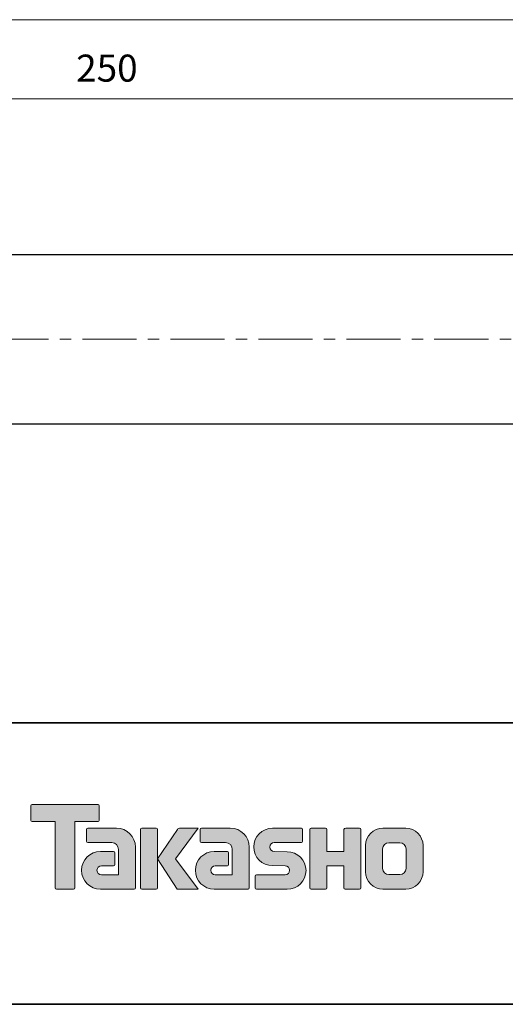
# Model space of a CAD drawing. Units: inches. Extents: x -46 to 344, y -33 to 298.
# Drawn here: x 240 to 283, y -33 to 54 of the extents above; entities that cross this region are included whole.
import ezdxf

# ---------------------------------------------------------------- set-up
doc = ezdxf.new("R2010")
doc.units = ezdxf.units.IN
doc.header["$MEASUREMENT"] = 0
doc.linetypes.add('AI-Linetype-3', pattern=[7.800005, 4.8, -1.000002, 1.000002, -1.000002])
doc.layers.add('フォーマット', color=7, linetype='Continuous')
doc.layers.add('レイヤー 1', color=7, linetype='Continuous')

msp = doc.modelspace()

# ---------------------------------------------------------------- hatches: boundary and pattern name
at = {"layer": 'フォーマット'}
h = msp.add_hatch(color=7, dxfattribs=at)
h.dxf.hatch_style = 2
edge = h.paths.add_edge_path()
edge.add_spline(control_points=[(247.375, -15.696), (247.375, -15.696), (241.51, -15.696), (241.51, -15.696), (241.457, -15.696), (241.413, -15.74), (241.413, -15.795), (241.413, -15.795), (241.413, -17.09), (241.413, -17.09), (241.413, -17.145), (241.457, -17.189), (241.51, -17.189), (241.51, -17.189), (243.575, -17.189), (243.575, -17.189), (243.575, -17.189), (243.575, -23.093), (243.575, -23.093), (243.575, -23.155), (243.623, -23.203), (243.684, -23.203), (243.684, -23.203), (245.201, -23.203), (245.201, -23.203), (245.262, -23.203), (245.309, -23.155), (245.309, -23.093), (245.309, -23.093), (245.309, -17.189), (245.309, -17.189), (245.309, -17.189), (247.375, -17.189), (247.375, -17.189), (247.429, -17.189), (247.472, -17.145), (247.472, -17.09), (247.472, -17.09), (247.472, -15.795), (247.472, -15.795), (247.472, -15.74), (247.429, -15.696), (247.375, -15.696)], knot_values=[0, 0, 0, 0, 1, 1, 1, 2, 2, 2, 3, 3, 3, 4, 4, 4, 5, 5, 5, 6, 6, 6, 7, 7, 7, 8, 8, 8, 9, 9, 9, 10, 10, 10, 11, 11, 11, 12, 12, 12, 13, 13, 13, 14, 14, 14, 14], degree=3, periodic=1)
h = msp.add_hatch(color=7, dxfattribs=at)
h.dxf.hatch_style = 2
edge = h.paths.add_edge_path()
edge.add_spline(control_points=[(250.685, -23.093), (250.685, -23.155), (250.636, -23.203), (250.577, -23.203), (250.577, -23.203), (247.577, -23.203), (247.577, -23.203), (246.651, -23.203), (245.9, -22.452), (245.9, -21.526), (245.9, -20.601), (246.651, -19.85), (247.577, -19.85), (247.577, -19.85), (248.746, -19.85), (248.746, -19.85), (248.807, -19.85), (248.855, -19.899), (248.855, -19.961), (248.855, -19.961), (248.855, -21.025), (248.855, -21.025), (248.855, -21.085), (248.807, -21.134), (248.746, -21.134), (248.746, -21.134), (247.661, -21.135), (247.661, -21.135), (247.447, -21.135), (247.272, -21.309), (247.272, -21.524), (247.272, -21.74), (247.447, -21.915), (247.661, -21.915), (247.661, -21.915), (249.18, -21.913), (249.18, -21.913), (249.18, -21.913), (249.18, -19.665), (249.18, -19.665), (249.18, -19.336), (248.914, -19.07), (248.583, -19.07), (248.583, -19.07), (246.45, -19.07), (246.45, -19.07), (246.388, -19.07), (246.34, -19.021), (246.34, -18.96), (246.34, -18.96), (246.34, -17.892), (246.34, -17.892), (246.34, -17.832), (246.388, -17.782), (246.45, -17.782), (246.45, -17.782), (249.004, -17.782), (249.004, -17.782), (249.936, -17.782), (250.685, -18.535), (250.685, -19.467), (250.685, -19.467), (250.685, -23.093), (250.685, -23.093)], knot_values=[0, 0, 0, 0, 1, 1, 1, 2, 2, 2, 3, 3, 3, 4, 4, 4, 5, 5, 5, 6, 6, 6, 7, 7, 7, 8, 8, 8, 9, 9, 9, 10, 10, 10, 11, 11, 11, 12, 12, 12, 13, 13, 13, 14, 14, 14, 15, 15, 15, 16, 16, 16, 17, 17, 17, 18, 18, 18, 19, 19, 19, 20, 20, 20, 21, 21, 21, 21], degree=3, periodic=1)
h = msp.add_hatch(color=7, dxfattribs=at)
h.dxf.hatch_style = 2
edge = h.paths.add_edge_path()
edge.add_spline(control_points=[(252.532, -23.203), (252.592, -23.203), (252.642, -23.155), (252.642, -23.092), (252.642, -23.092), (252.642, -17.885), (252.642, -17.885), (252.642, -17.824), (252.592, -17.776), (252.532, -17.776), (252.532, -17.776), (251.245, -17.776), (251.245, -17.776), (251.184, -17.776), (251.135, -17.824), (251.135, -17.885), (251.135, -17.885), (251.135, -23.092), (251.135, -23.092), (251.135, -23.155), (251.184, -23.203), (251.245, -23.203), (251.245, -23.203), (252.532, -23.203), (252.532, -23.203)], knot_values=[0, 0, 0, 0, 1, 1, 1, 2, 2, 2, 3, 3, 3, 4, 4, 4, 5, 5, 5, 6, 6, 6, 7, 7, 7, 8, 8, 8, 8], degree=3, periodic=1)
h = msp.add_hatch(color=7, dxfattribs=at)
h.dxf.hatch_style = 2
edge = h.paths.add_edge_path()
edge.add_spline(control_points=[(254.656, -17.779), (254.554, -17.779), (254.462, -17.83), (254.407, -17.909), (254.407, -17.909), (252.642, -20.493), (252.642, -20.493), (252.642, -20.493), (254.395, -23.197), (254.395, -23.197), (254.395, -23.197), (256.239, -23.197), (256.239, -23.197), (256.239, -23.197), (254.232, -20.493), (254.232, -20.493), (254.232, -20.493), (256.238, -17.781), (256.238, -17.781), (256.238, -17.781), (254.656, -17.781), (254.656, -17.781), (254.656, -17.781), (254.656, -17.779), (254.656, -17.779)], knot_values=[0, 0, 0, 0, 1, 1, 1, 2, 2, 2, 3, 3, 3, 4, 4, 4, 5, 5, 5, 6, 6, 6, 7, 7, 7, 8, 8, 8, 8], degree=3, periodic=1)
h = msp.add_hatch(color=7, dxfattribs=at)
h.dxf.hatch_style = 2
edge = h.paths.add_edge_path()
edge.add_spline(control_points=[(260.779, -23.093), (260.779, -23.155), (260.73, -23.203), (260.669, -23.203), (260.669, -23.203), (257.669, -23.203), (257.669, -23.203), (256.744, -23.203), (255.993, -22.452), (255.993, -21.526), (255.993, -20.601), (256.744, -19.85), (257.669, -19.85), (257.669, -19.85), (258.838, -19.85), (258.838, -19.85), (258.899, -19.85), (258.948, -19.899), (258.948, -19.961), (258.948, -19.961), (258.948, -21.025), (258.948, -21.025), (258.948, -21.085), (258.899, -21.134), (258.838, -21.134), (258.838, -21.134), (257.754, -21.135), (257.754, -21.135), (257.539, -21.135), (257.365, -21.309), (257.365, -21.524), (257.365, -21.74), (257.539, -21.915), (257.754, -21.915), (257.754, -21.915), (259.273, -21.913), (259.273, -21.913), (259.273, -21.913), (259.273, -19.665), (259.273, -19.665), (259.273, -19.336), (259.006, -19.07), (258.677, -19.07), (258.677, -19.07), (256.541, -19.07), (256.541, -19.07), (256.481, -19.07), (256.432, -19.021), (256.432, -18.96), (256.432, -18.96), (256.432, -17.892), (256.432, -17.892), (256.432, -17.832), (256.481, -17.782), (256.541, -17.782), (256.541, -17.782), (259.096, -17.782), (259.096, -17.782), (260.027, -17.782), (260.779, -18.535), (260.779, -19.467), (260.779, -19.467), (260.779, -23.093), (260.779, -23.093)], knot_values=[0, 0, 0, 0, 1, 1, 1, 2, 2, 2, 3, 3, 3, 4, 4, 4, 5, 5, 5, 6, 6, 6, 7, 7, 7, 8, 8, 8, 9, 9, 9, 10, 10, 10, 11, 11, 11, 12, 12, 12, 13, 13, 13, 14, 14, 14, 15, 15, 15, 16, 16, 16, 17, 17, 17, 18, 18, 18, 19, 19, 19, 20, 20, 20, 21, 21, 21, 21], degree=3, periodic=1)
h = msp.add_hatch(color=7, dxfattribs=at)
h.dxf.hatch_style = 2
edge = h.paths.add_edge_path()
edge.add_spline(control_points=[(261.416, -23.208), (261.356, -23.208), (261.307, -23.161), (261.307, -23.101), (261.307, -23.101), (261.307, -22.031), (261.307, -22.031), (261.307, -21.971), (261.356, -21.92), (261.416, -21.92), (261.416, -21.92), (263.965, -21.92), (263.965, -21.92), (264.18, -21.92), (264.354, -21.742), (264.354, -21.525), (264.354, -21.312), (264.18, -21.135), (263.965, -21.135), (263.965, -21.135), (262.834, -21.104), (262.834, -21.104), (261.914, -21.104), (261.167, -20.362), (261.167, -19.447), (261.167, -18.532), (261.914, -17.789), (262.834, -17.789), (262.834, -17.789), (265.402, -17.789), (265.402, -17.789), (265.462, -17.789), (265.51, -17.837), (265.51, -17.896), (265.51, -17.896), (265.51, -18.955), (265.51, -18.955), (265.51, -19.016), (265.462, -19.067), (265.402, -19.067), (265.402, -19.067), (262.993, -19.067), (262.993, -19.067), (262.778, -19.067), (262.603, -19.245), (262.603, -19.459), (262.603, -19.675), (262.778, -19.849), (262.993, -19.849), (262.993, -19.849), (264.137, -19.884), (264.137, -19.884), (265.058, -19.884), (265.807, -20.627), (265.807, -21.542), (265.807, -22.459), (265.058, -23.208), (264.137, -23.208), (264.137, -23.208), (261.416, -23.208), (261.416, -23.208)], knot_values=[0, 0, 0, 0, 1, 1, 1, 2, 2, 2, 3, 3, 3, 4, 4, 4, 5, 5, 5, 6, 6, 6, 7, 7, 7, 8, 8, 8, 9, 9, 9, 10, 10, 10, 11, 11, 11, 12, 12, 12, 13, 13, 13, 14, 14, 14, 15, 15, 15, 16, 16, 16, 17, 17, 17, 18, 18, 18, 19, 19, 19, 20, 20, 20, 20], degree=3, periodic=1)
h = msp.add_hatch(color=7, dxfattribs=at)
h.dxf.hatch_style = 2
edge = h.paths.add_edge_path()
edge.add_spline(control_points=[(270.554, -17.784), (270.554, -17.784), (269.35, -17.784), (269.35, -17.784), (269.289, -17.784), (269.163, -17.833), (269.163, -17.892), (269.163, -17.892), (269.163, -19.844), (269.163, -19.844), (269.163, -19.844), (267.653, -19.844), (267.653, -19.844), (267.653, -19.844), (267.653, -17.892), (267.653, -17.892), (267.653, -17.833), (267.604, -17.784), (267.544, -17.784), (267.544, -17.784), (266.261, -17.784), (266.261, -17.784), (266.201, -17.784), (266.153, -17.833), (266.153, -17.892), (266.153, -17.892), (266.153, -23.093), (266.153, -23.093), (266.153, -23.155), (266.201, -23.203), (266.261, -23.203), (266.261, -23.203), (267.544, -23.203), (267.544, -23.203), (267.604, -23.203), (267.653, -23.155), (267.653, -23.093), (267.653, -23.093), (267.653, -21.13), (267.653, -21.13), (267.653, -21.13), (269.163, -21.13), (269.163, -21.13), (269.163, -21.13), (269.163, -23.093), (269.163, -23.093), (269.163, -23.155), (269.212, -23.203), (269.272, -23.203), (269.272, -23.203), (270.554, -23.203), (270.554, -23.203), (270.614, -23.203), (270.663, -23.155), (270.663, -23.093), (270.663, -23.093), (270.663, -17.892), (270.663, -17.892), (270.663, -17.833), (270.614, -17.784), (270.554, -17.784)], knot_values=[0, 0, 0, 0, 1, 1, 1, 2, 2, 2, 3, 3, 3, 4, 4, 4, 5, 5, 5, 6, 6, 6, 7, 7, 7, 8, 8, 8, 9, 9, 9, 10, 10, 10, 11, 11, 11, 12, 12, 12, 13, 13, 13, 14, 14, 14, 15, 15, 15, 16, 16, 16, 17, 17, 17, 18, 18, 18, 19, 19, 19, 20, 20, 20, 20], degree=3, periodic=1)
h = msp.add_hatch(color=7, dxfattribs=at)
h.dxf.hatch_style = 2
edge = h.paths.add_edge_path()
edge.add_spline(control_points=[(274.681, -21.356), (274.681, -21.659), (274.435, -21.905), (274.133, -21.905), (274.133, -21.905), (273.147, -21.905), (273.147, -21.905), (272.844, -21.905), (272.598, -21.659), (272.598, -21.356), (272.598, -21.356), (272.598, -19.624), (272.598, -19.624), (272.598, -19.322), (272.844, -19.077), (273.147, -19.077), (273.147, -19.077), (274.133, -19.077), (274.133, -19.077), (274.435, -19.077), (274.681, -19.322), (274.681, -19.624), (274.681, -19.624), (274.681, -21.356), (274.681, -21.356)], knot_values=[0, 0, 0, 0, 1, 1, 1, 2, 2, 2, 3, 3, 3, 4, 4, 4, 5, 5, 5, 6, 6, 6, 7, 7, 7, 8, 8, 8, 8], degree=3, periodic=1)
edge = h.paths.add_edge_path()
edge.add_spline(control_points=[(274.646, -17.783), (274.646, -17.783), (272.634, -17.783), (272.634, -17.783), (271.785, -17.783), (271.095, -18.472), (271.095, -19.322), (271.095, -19.322), (271.095, -21.659), (271.095, -21.659), (271.095, -22.509), (271.785, -23.197), (272.634, -23.197), (272.634, -23.197), (274.646, -23.197), (274.646, -23.197), (275.496, -23.197), (276.184, -22.509), (276.184, -21.659), (276.184, -21.659), (276.184, -19.322), (276.184, -19.322), (276.184, -18.472), (275.496, -17.783), (274.646, -17.783)], knot_values=[0, 0, 0, 0, 0.352778, 0.352778, 0.352778, 0.705556, 0.705556, 0.705556, 1.058333, 1.058333, 1.058333, 1.411111, 1.411111, 1.411111, 1.763889, 1.763889, 1.763889, 2.116667, 2.116667, 2.116667, 2.469444, 2.469444, 2.469444, 2.822222, 2.822222, 2.822222, 2.822222], degree=3, periodic=0)
edge.add_line((274.646, -17.783), (274.646, -17.783))

# ---------------------------------------------------------------- linework, layer by layer
at = {"layer": 'フォーマット', "color": 7, "lineweight": 35}
for points in [[(-46.366, -8.44), (343.524, -8.44)], [(343.524, -33.417), (-46.366, -33.417)]]:
    msp.add_lwpolyline(points, dxfattribs=at)
at = {"layer": 'フォーマット', "lineweight": 0}
for points, knots in [([(247.375, -15.696), (247.375, -15.696), (241.51, -15.696), (241.51, -15.696), (241.457, -15.696), (241.413, -15.74), (241.413, -15.795), (241.413, -15.795), (241.413, -17.09), (241.413, -17.09), (241.413, -17.145), (241.457, -17.189), (241.51, -17.189), (241.51, -17.189), (243.575, -17.189), (243.575, -17.189), (243.575, -17.189), (243.575, -23.093), (243.575, -23.093), (243.575, -23.155), (243.623, -23.203), (243.684, -23.203), (243.684, -23.203), (245.201, -23.203), (245.201, -23.203), (245.262, -23.203), (245.309, -23.155), (245.309, -23.093), (245.309, -23.093), (245.309, -17.189), (245.309, -17.189), (245.309, -17.189), (247.375, -17.189), (247.375, -17.189), (247.429, -17.189), (247.472, -17.145), (247.472, -17.09), (247.472, -17.09), (247.472, -15.795), (247.472, -15.795), (247.472, -15.74), (247.429, -15.696), (247.375, -15.696)], [0, 0, 0, 0, 1, 1, 1, 2, 2, 2, 3, 3, 3, 4, 4, 4, 5, 5, 5, 6, 6, 6, 7, 7, 7, 8, 8, 8, 9, 9, 9, 10, 10, 10, 11, 11, 11, 12, 12, 12, 13, 13, 13, 14, 14, 14, 14]), ([(250.685, -23.093), (250.685, -23.155), (250.636, -23.203), (250.577, -23.203), (250.577, -23.203), (247.577, -23.203), (247.577, -23.203), (246.651, -23.203), (245.9, -22.452), (245.9, -21.526), (245.9, -20.601), (246.651, -19.85), (247.577, -19.85), (247.577, -19.85), (248.746, -19.85), (248.746, -19.85), (248.807, -19.85), (248.855, -19.899), (248.855, -19.961), (248.855, -19.961), (248.855, -21.025), (248.855, -21.025), (248.855, -21.085), (248.807, -21.134), (248.746, -21.134), (248.746, -21.134), (247.661, -21.135), (247.661, -21.135), (247.447, -21.135), (247.272, -21.309), (247.272, -21.524), (247.272, -21.74), (247.447, -21.915), (247.661, -21.915), (247.661, -21.915), (249.18, -21.913), (249.18, -21.913), (249.18, -21.913), (249.18, -19.665), (249.18, -19.665), (249.18, -19.336), (248.914, -19.07), (248.583, -19.07), (248.583, -19.07), (246.45, -19.07), (246.45, -19.07), (246.388, -19.07), (246.34, -19.021), (246.34, -18.96), (246.34, -18.96), (246.34, -17.892), (246.34, -17.892), (246.34, -17.832), (246.388, -17.782), (246.45, -17.782), (246.45, -17.782), (249.004, -17.782), (249.004, -17.782), (249.936, -17.782), (250.685, -18.535), (250.685, -19.467), (250.685, -19.467), (250.685, -23.093), (250.685, -23.093)], [0, 0, 0, 0, 1, 1, 1, 2, 2, 2, 3, 3, 3, 4, 4, 4, 5, 5, 5, 6, 6, 6, 7, 7, 7, 8, 8, 8, 9, 9, 9, 10, 10, 10, 11, 11, 11, 12, 12, 12, 13, 13, 13, 14, 14, 14, 15, 15, 15, 16, 16, 16, 17, 17, 17, 18, 18, 18, 19, 19, 19, 20, 20, 20, 21, 21, 21, 21]), ([(252.532, -23.203), (252.592, -23.203), (252.642, -23.155), (252.642, -23.092), (252.642, -23.092), (252.642, -17.885), (252.642, -17.885), (252.642, -17.824), (252.592, -17.776), (252.532, -17.776), (252.532, -17.776), (251.245, -17.776), (251.245, -17.776), (251.184, -17.776), (251.135, -17.824), (251.135, -17.885), (251.135, -17.885), (251.135, -23.092), (251.135, -23.092), (251.135, -23.155), (251.184, -23.203), (251.245, -23.203), (251.245, -23.203), (252.532, -23.203), (252.532, -23.203)], [0, 0, 0, 0, 1, 1, 1, 2, 2, 2, 3, 3, 3, 4, 4, 4, 5, 5, 5, 6, 6, 6, 7, 7, 7, 8, 8, 8, 8]), ([(254.656, -17.779), (254.554, -17.779), (254.462, -17.83), (254.407, -17.909), (254.407, -17.909), (252.642, -20.493), (252.642, -20.493), (252.642, -20.493), (254.395, -23.197), (254.395, -23.197), (254.395, -23.197), (256.239, -23.197), (256.239, -23.197), (256.239, -23.197), (254.232, -20.493), (254.232, -20.493), (254.232, -20.493), (256.238, -17.781), (256.238, -17.781), (256.238, -17.781), (254.656, -17.781), (254.656, -17.781), (254.656, -17.781), (254.656, -17.779), (254.656, -17.779)], [0, 0, 0, 0, 1, 1, 1, 2, 2, 2, 3, 3, 3, 4, 4, 4, 5, 5, 5, 6, 6, 6, 7, 7, 7, 8, 8, 8, 8]), ([(260.779, -23.093), (260.779, -23.155), (260.73, -23.203), (260.669, -23.203), (260.669, -23.203), (257.669, -23.203), (257.669, -23.203), (256.744, -23.203), (255.993, -22.452), (255.993, -21.526), (255.993, -20.601), (256.744, -19.85), (257.669, -19.85), (257.669, -19.85), (258.838, -19.85), (258.838, -19.85), (258.899, -19.85), (258.948, -19.899), (258.948, -19.961), (258.948, -19.961), (258.948, -21.025), (258.948, -21.025), (258.948, -21.085), (258.899, -21.134), (258.838, -21.134), (258.838, -21.134), (257.754, -21.135), (257.754, -21.135), (257.539, -21.135), (257.365, -21.309), (257.365, -21.524), (257.365, -21.74), (257.539, -21.915), (257.754, -21.915), (257.754, -21.915), (259.273, -21.913), (259.273, -21.913), (259.273, -21.913), (259.273, -19.665), (259.273, -19.665), (259.273, -19.336), (259.006, -19.07), (258.677, -19.07), (258.677, -19.07), (256.541, -19.07), (256.541, -19.07), (256.481, -19.07), (256.432, -19.021), (256.432, -18.96), (256.432, -18.96), (256.432, -17.892), (256.432, -17.892), (256.432, -17.832), (256.481, -17.782), (256.541, -17.782), (256.541, -17.782), (259.096, -17.782), (259.096, -17.782), (260.027, -17.782), (260.779, -18.535), (260.779, -19.467), (260.779, -19.467), (260.779, -23.093), (260.779, -23.093)], [0, 0, 0, 0, 1, 1, 1, 2, 2, 2, 3, 3, 3, 4, 4, 4, 5, 5, 5, 6, 6, 6, 7, 7, 7, 8, 8, 8, 9, 9, 9, 10, 10, 10, 11, 11, 11, 12, 12, 12, 13, 13, 13, 14, 14, 14, 15, 15, 15, 16, 16, 16, 17, 17, 17, 18, 18, 18, 19, 19, 19, 20, 20, 20, 21, 21, 21, 21]), ([(261.416, -23.208), (261.356, -23.208), (261.307, -23.161), (261.307, -23.101), (261.307, -23.101), (261.307, -22.031), (261.307, -22.031), (261.307, -21.971), (261.356, -21.92), (261.416, -21.92), (261.416, -21.92), (263.965, -21.92), (263.965, -21.92), (264.18, -21.92), (264.354, -21.742), (264.354, -21.525), (264.354, -21.312), (264.18, -21.135), (263.965, -21.135), (263.965, -21.135), (262.834, -21.104), (262.834, -21.104), (261.914, -21.104), (261.167, -20.362), (261.167, -19.447), (261.167, -18.532), (261.914, -17.789), (262.834, -17.789), (262.834, -17.789), (265.402, -17.789), (265.402, -17.789), (265.462, -17.789), (265.51, -17.837), (265.51, -17.896), (265.51, -17.896), (265.51, -18.955), (265.51, -18.955), (265.51, -19.016), (265.462, -19.067), (265.402, -19.067), (265.402, -19.067), (262.993, -19.067), (262.993, -19.067), (262.778, -19.067), (262.603, -19.245), (262.603, -19.459), (262.603, -19.675), (262.778, -19.849), (262.993, -19.849), (262.993, -19.849), (264.137, -19.884), (264.137, -19.884), (265.058, -19.884), (265.807, -20.627), (265.807, -21.542), (265.807, -22.459), (265.058, -23.208), (264.137, -23.208), (264.137, -23.208), (261.416, -23.208), (261.416, -23.208)], [0, 0, 0, 0, 1, 1, 1, 2, 2, 2, 3, 3, 3, 4, 4, 4, 5, 5, 5, 6, 6, 6, 7, 7, 7, 8, 8, 8, 9, 9, 9, 10, 10, 10, 11, 11, 11, 12, 12, 12, 13, 13, 13, 14, 14, 14, 15, 15, 15, 16, 16, 16, 17, 17, 17, 18, 18, 18, 19, 19, 19, 20, 20, 20, 20]), ([(270.554, -17.784), (270.554, -17.784), (269.35, -17.784), (269.35, -17.784), (269.289, -17.784), (269.163, -17.833), (269.163, -17.892), (269.163, -17.892), (269.163, -19.844), (269.163, -19.844), (269.163, -19.844), (267.653, -19.844), (267.653, -19.844), (267.653, -19.844), (267.653, -17.892), (267.653, -17.892), (267.653, -17.833), (267.604, -17.784), (267.544, -17.784), (267.544, -17.784), (266.261, -17.784), (266.261, -17.784), (266.201, -17.784), (266.153, -17.833), (266.153, -17.892), (266.153, -17.892), (266.153, -23.093), (266.153, -23.093), (266.153, -23.155), (266.201, -23.203), (266.261, -23.203), (266.261, -23.203), (267.544, -23.203), (267.544, -23.203), (267.604, -23.203), (267.653, -23.155), (267.653, -23.093), (267.653, -23.093), (267.653, -21.13), (267.653, -21.13), (267.653, -21.13), (269.163, -21.13), (269.163, -21.13), (269.163, -21.13), (269.163, -23.093), (269.163, -23.093), (269.163, -23.155), (269.212, -23.203), (269.272, -23.203), (269.272, -23.203), (270.554, -23.203), (270.554, -23.203), (270.614, -23.203), (270.663, -23.155), (270.663, -23.093), (270.663, -23.093), (270.663, -17.892), (270.663, -17.892), (270.663, -17.833), (270.614, -17.784), (270.554, -17.784)], [0, 0, 0, 0, 1, 1, 1, 2, 2, 2, 3, 3, 3, 4, 4, 4, 5, 5, 5, 6, 6, 6, 7, 7, 7, 8, 8, 8, 9, 9, 9, 10, 10, 10, 11, 11, 11, 12, 12, 12, 13, 13, 13, 14, 14, 14, 15, 15, 15, 16, 16, 16, 17, 17, 17, 18, 18, 18, 19, 19, 19, 20, 20, 20, 20]), ([(274.646, -17.783), (274.646, -17.783), (272.634, -17.783), (272.634, -17.783), (271.785, -17.783), (271.095, -18.472), (271.095, -19.322), (271.095, -19.322), (271.095, -21.659), (271.095, -21.659), (271.095, -22.509), (271.785, -23.197), (272.634, -23.197), (272.634, -23.197), (274.646, -23.197), (274.646, -23.197), (275.496, -23.197), (276.184, -22.509), (276.184, -21.659), (276.184, -21.659), (276.184, -19.322), (276.184, -19.322), (276.184, -18.472), (275.496, -17.783), (274.646, -17.783)], [0, 0, 0, 0, 1, 1, 1, 2, 2, 2, 3, 3, 3, 4, 4, 4, 5, 5, 5, 6, 6, 6, 7, 7, 7, 8, 8, 8, 8]), ([(274.681, -21.356), (274.681, -21.659), (274.435, -21.905), (274.133, -21.905), (274.133, -21.905), (273.147, -21.905), (273.147, -21.905), (272.844, -21.905), (272.598, -21.659), (272.598, -21.356), (272.598, -21.356), (272.598, -19.624), (272.598, -19.624), (272.598, -19.322), (272.844, -19.077), (273.147, -19.077), (273.147, -19.077), (274.133, -19.077), (274.133, -19.077), (274.435, -19.077), (274.681, -19.322), (274.681, -19.624), (274.681, -19.624), (274.681, -21.356), (274.681, -21.356)], [0, 0, 0, 0, 1, 1, 1, 2, 2, 2, 3, 3, 3, 4, 4, 4, 5, 5, 5, 6, 6, 6, 7, 7, 7, 8, 8, 8, 8])]:
    msp.add_open_spline(points, degree=3, knots=knots, dxfattribs=at)
at = {"layer": 'レイヤー 1', "color": 7, "lineweight": 9}
for points in [[(-9.102, 53.967), (310.758, 53.967)], [(185.363, 46.958), (310.784, 46.958)]]:
    msp.add_lwpolyline(points, dxfattribs=at)
at = {"layer": 'レイヤー 1', "color": 7, "lineweight": 25}
msp.add_lwpolyline([(96.026, 18.103), (310.784, 18.103), (310.784, 33.103), (88.045, 33.103)], dxfattribs=at)
at = {"layer": 'レイヤー 1', "color": 7, "linetype": 'AI-Linetype-3', "lineweight": 9}
msp.add_lwpolyline([(-11.414, 25.603), (313.29, 25.603)], dxfattribs=at)

# ---------------------------------------------------------------- texts
at = {"layer": 'レイヤー 1', "color": 7, "insert": (245.428, 48.469), "char_height": 2.39889, "attachment_point": 7}
msp.add_mtext('\\fMS Gothic|b0|i0|c0|p34;\\W1;250', dxfattribs=at)

doc.saveas('drawing.dxf')
